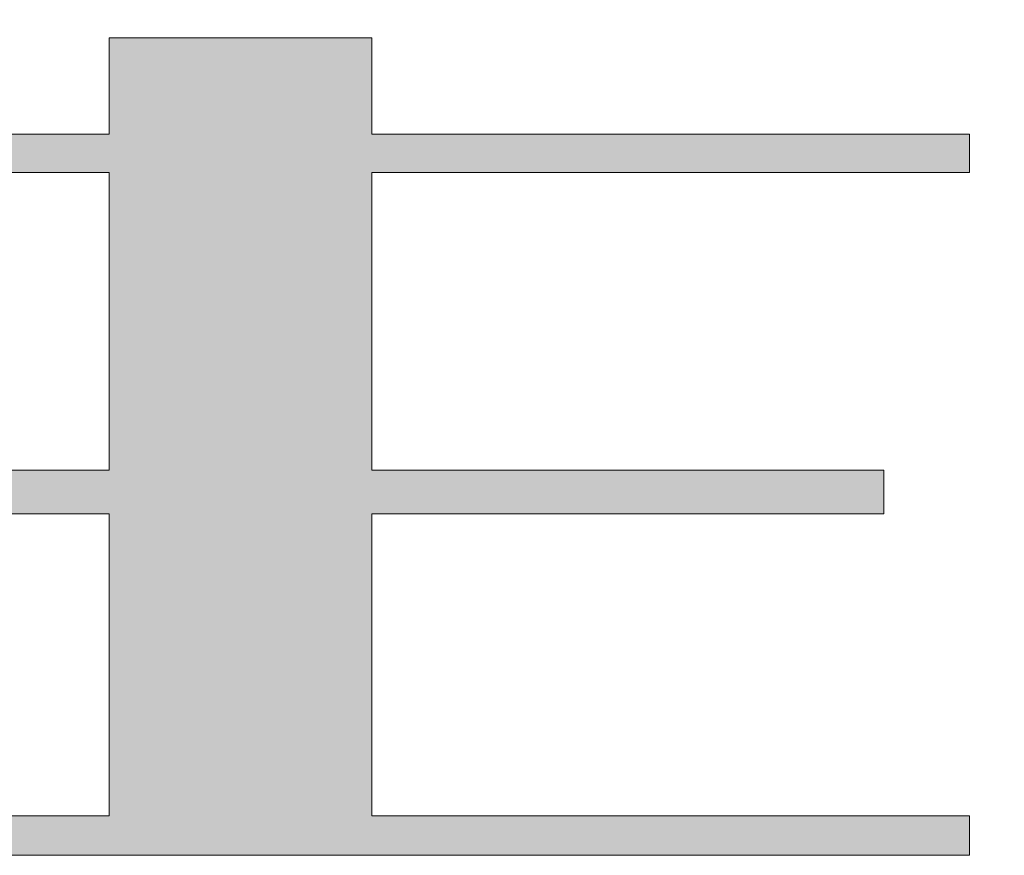
# Model space of a CAD drawing. Units: millimetres. Extents: x -570 to 588, y -405 to 408.
# Drawn here: x 435 to 444, y -394 to -387 of the extents above; entities that cross this region are included whole.
import ezdxf

# ---------------------------------------------------------------- set-up
doc = ezdxf.new("R2010")
doc.units = ezdxf.units.MM
doc.header["$LTSCALE"] = 38.1
doc.layers.get('0').update_dxf_attribs({"lineweight": 15})
doc.layers.add('一般', color=7, linetype='Continuous', lineweight=9)

# ---------------------------------------------------------------- blocks, each defined once
blk = doc.blocks.new('グループ-1')
at = {"linetype": 'Continuous', "lineweight": 0}
for points in [[(144.224, -128.9402), (143.9439, -128.9402), (143.9439, -129.3501), (145.3739, -129.3501), (145.3739, -130.2569), (143.9439, -130.2569), (143.9439, -130.3899), (145.3739, -130.3899), (145.3739, -131.3104), (143.5539, -131.3104), (143.5539, -131.4303), (147.9939, -131.4303), (147.9939, -131.3104), (146.1739, -131.3104), (146.1739, -130.3899), (147.7338, -130.3899), (147.7338, -130.2569), (146.1739, -130.2569), (146.1739, -129.3501), (147.9939, -129.3501), (147.9939, -129.2334), (146.1739, -129.2334), (146.1739, -128.9402), (145.3739, -128.9402), (145.3739, -129.2334), (144.224, -129.2334), (144.224, -128.9402)], [(144.224, -128.9402), (143.9439, -128.9402), (143.9439, -129.3501), (145.3739, -129.3501), (145.3739, -130.2569), (143.9439, -130.2569), (143.9439, -130.3899), (145.3739, -130.3899), (145.3739, -131.3104), (143.5539, -131.3104), (143.5539, -131.4303), (147.9939, -131.4303), (147.9939, -131.3104), (146.1739, -131.3104), (146.1739, -130.3899), (147.7338, -130.3899), (147.7338, -130.2569), (146.1739, -130.2569), (146.1739, -129.3501), (147.9939, -129.3501), (147.9939, -129.2334), (146.1739, -129.2334), (146.1739, -128.9402), (145.3739, -128.9402), (145.3739, -129.2334), (144.224, -129.2334)]]:
    blk.add_hatch(color=7, dxfattribs=at).paths.add_polyline_path(points)
at = {"color": 7, "linetype": 'Continuous', "lineweight": 15, "flags": 128}
for points in [[(143.9439, -129.3501), (145.3739, -129.3501), (145.3739, -130.2569), (143.9439, -130.2569)], [(143.9439, -130.3899), (145.3739, -130.3899), (145.3739, -131.3104), (143.5539, -131.3104)], [(143.5539, -131.4303), (147.9939, -131.4303), (147.9939, -131.3104), (146.1739, -131.3104), (146.1739, -130.3899), (147.7338, -130.3899), (147.7338, -130.2569), (146.1739, -130.2569), (146.1739, -129.3501), (147.9939, -129.3501), (147.9939, -129.2334), (146.1739, -129.2334), (146.1739, -128.9402), (145.3739, -128.9402), (145.3739, -129.2334), (144.224, -129.2334)], [(143.9439, -129.3501), (145.3739, -129.3501), (145.3739, -130.2569), (143.9439, -130.2569)], [(143.9439, -130.3899), (145.3739, -130.3899), (145.3739, -131.3104), (143.5539, -131.3104)], [(143.5539, -131.4303), (147.9939, -131.4303), (147.9939, -131.3104), (146.1739, -131.3104), (146.1739, -130.3899), (147.7338, -130.3899), (147.7338, -130.2569), (146.1739, -130.2569), (146.1739, -129.3501), (147.9939, -129.3501), (147.9939, -129.2334), (146.1739, -129.2334), (146.1739, -128.9402), (145.3739, -128.9402), (145.3739, -129.2334), (144.224, -129.2334)]]:
    blk.add_lwpolyline(points, dxfattribs=at)
at = {"color": 7, "linetype": 'Continuous', "lineweight": 15}
blk.add_open_spline([(145.7839, -126.3398), (145.3839, -126.3398), (144.984, -126.3398), (144.984, -126.665), (144.984, -126.9903), (143.7489, -126.9903), (142.5138, -126.9903), (142.5138, -127.0607), (142.5138, -127.1312), (144.7052, -127.1312), (146.8965, -127.1312), (146.6399, -127.6457), (146.3834, -128.1602), (145.3839, -128.1602), (144.3845, -128.1602), (144.1204, -127.6457), (143.8562, -127.1312), (143.4791, -127.1312), (143.1021, -127.1312), (143.4238, -127.6457), (143.7454, -128.1602), (143.1233, -128.1602), (142.5011, -128.1602), (142.4545, -129.0458), (142.4078, -129.9314), (142.3922, -130.1956), (142.2818, -130.9283), (142.1152, -131.4136), (142.1123, -131.422), (142.1094, -131.4303), (142.3939, -131.4303), (142.6785, -131.4303), (142.6811, -131.4221), (142.6837, -131.4138), (142.8316, -130.9346), (142.9319, -130.2175), (142.947, -129.9592), (142.994, -129.1245), (143.0409, -128.2897), (145.5174, -128.2897), (147.9939, -128.2897), (147.9939, -128.225), (147.9939, -128.1602), (147.5082, -128.1602), (147.0224, -128.1602), (147.3365, -127.6457), (147.6506, -127.1312), (147.8223, -127.1312), (147.9939, -127.1312), (147.9939, -127.0607), (147.9939, -126.9903), (146.8889, -126.9903), (145.7839, -126.9903), (145.7839, -126.665), (145.7839, -126.3398)], degree=2, knots=[0, 0, 0, 1, 1, 2, 2, 3, 3, 4, 4, 5, 5, 6, 6, 7, 7, 8, 8, 9, 9, 10, 10, 11, 11, 12, 12, 13, 14, 14, 15, 15, 16, 16, 17, 17, 18, 19, 19, 20, 20, 21, 21, 22, 22, 23, 23, 24, 24, 25, 25, 26, 26, 27, 27, 28, 28, 28], dxfattribs=at)
blk.add_open_spline([(145.7839, -126.3398), (145.3839, -126.3398), (144.984, -126.3398), (144.984, -126.665), (144.984, -126.9903), (143.7489, -126.9903), (142.5138, -126.9903), (142.5138, -127.0607), (142.5138, -127.1312), (144.7052, -127.1312), (146.8965, -127.1312), (146.6399, -127.6457), (146.3834, -128.1602), (145.3839, -128.1602), (144.3845, -128.1602), (144.1204, -127.6457), (143.8562, -127.1312), (143.4791, -127.1312), (143.1021, -127.1312), (143.4238, -127.6457), (143.7454, -128.1602), (143.1233, -128.1602), (142.5011, -128.1602), (142.4545, -129.0458), (142.4078, -129.9314), (142.3922, -130.1956), (142.2818, -130.9283), (142.1152, -131.4136), (142.1123, -131.422), (142.1094, -131.4303), (142.3939, -131.4303), (142.6785, -131.4303), (142.6811, -131.4221), (142.6837, -131.4138), (142.8316, -130.9346), (142.9319, -130.2175), (142.947, -129.9592), (142.994, -129.1245), (143.0409, -128.2897), (145.5174, -128.2897), (147.9939, -128.2897), (147.9939, -128.225), (147.9939, -128.1602), (147.5082, -128.1602), (147.0224, -128.1602), (147.3365, -127.6457), (147.6506, -127.1312), (147.8223, -127.1312), (147.9939, -127.1312), (147.9939, -127.0607), (147.9939, -126.9903), (146.8889, -126.9903), (145.7839, -126.9903), (145.7839, -126.665), (145.7839, -126.3398)], degree=2, knots=[0, 0, 0, 1, 1, 2, 2, 3, 3, 4, 4, 5, 5, 6, 6, 7, 7, 8, 8, 9, 9, 10, 10, 11, 11, 12, 12, 13, 14, 14, 15, 15, 16, 16, 17, 17, 18, 19, 19, 20, 20, 21, 21, 22, 22, 23, 23, 24, 24, 25, 25, 26, 26, 27, 27, 28, 28, 28], dxfattribs=at)

msp = doc.modelspace()

# ---------------------------------------------------------------- block references
at = {"layer": '一般', "color": 7, "xscale": 3, "yscale": 3, "zscale": 3}
msp.add_blockref('グループ-1', (0, 0), dxfattribs=at)

doc.saveas('drawing.dxf')
